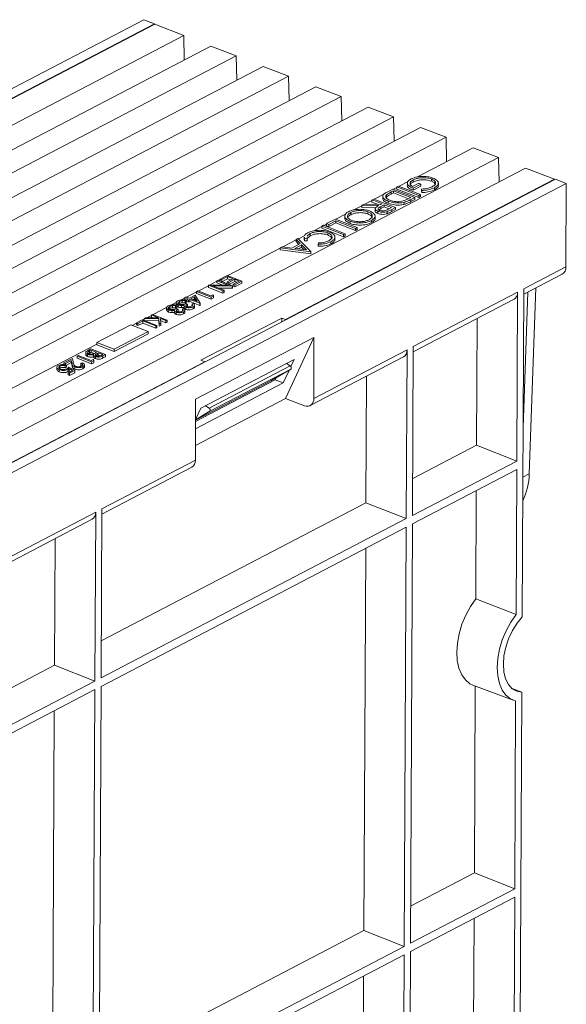
# Paper-space layout 'Изометрия' of a CAD drawing. Units: millimetres. Extents: x 36 to 173, y 69 to 228.
# Drawn here: x 135 to 173, y 159 to 228 of the extents above; entities that cross this region are included whole.
import ezdxf

# ---------------------------------------------------------------- set-up
doc = ezdxf.new("R2010")
doc.units = ezdxf.units.MM

psp = doc.layouts.new('Изометрия')

# ---------------------------------------------------------------- linework, layer by layer
at = {"color": 7, "linetype": 'Continuous', "lineweight": 15}
for p, q in [((35.585, 171.383), (143.871, 227.911)), ((36.345, 171.088), (144.631, 227.616)), ((144.635, 227.592), (125.926, 217.825)), ((143.871, 227.911), (144.631, 227.616)), ((144.631, 227.616), (144.631, 227.589)), ((146.655, 226.808), (144.635, 227.592)), ((146.655, 226.808), (38.636, 170.419)), ((146.694, 225.115), (146.655, 226.808)), ((53.633, 176.535), (148.537, 226.078)), ((150.304, 225.392), (148.537, 226.078)), ((150.304, 225.392), (42.284, 169.003)), ((150.342, 223.699), (150.304, 225.392)), ((44.166, 168.273), (152.186, 224.662)), ((153.953, 223.976), (152.186, 224.662)), ((153.953, 223.976), (45.933, 167.587)), ((153.991, 222.284), (153.953, 223.976)), ((47.815, 166.857), (155.835, 223.246)), ((157.602, 222.56), (155.835, 223.246)), ((157.602, 222.56), (49.582, 166.171)), ((157.64, 220.868), (157.602, 222.56)), ((51.464, 165.441), (159.483, 221.83)), ((161.25, 221.145), (159.483, 221.83)), ((161.25, 221.145), (53.231, 164.756)), ((161.289, 219.452), (161.25, 221.145)), ((55.113, 164.025), (163.132, 220.414)), ((164.899, 219.729), (163.132, 220.414)), ((164.899, 219.729), (56.88, 163.34)), ((164.938, 218.036), (164.899, 219.729)), ((162.864, 216.954), (166.781, 218.999)), ((168.548, 218.313), (166.781, 218.999)), ((168.548, 218.313), (60.528, 161.924)), ((168.586, 216.621), (168.548, 218.313)), ((62.41, 161.194), (170.43, 217.583)), ((172.45, 216.799), (170.43, 217.583)), ((172.504, 216.801), (64.218, 160.273)), ((153.741, 207.032), (172.45, 216.799)), ((161.639, 216.314), (162.258, 216.638)), ((162.616, 216.754), (162.615, 216.605)), ((163.882, 216.823), (163.881, 216.675)), ((172.45, 216.799), (172.451, 216.773)), ((173.264, 216.506), (172.504, 216.801)), ((173.264, 216.506), (64.978, 159.978)), ((160.796, 215.911), (161.199, 216.121)), ((161.238, 215.999), (161.089, 215.922)), ((161.199, 216.121), (162.719, 215.531)), ((161.238, 215.999), (161.237, 215.851)), ((162.447, 215.531), (161.238, 215.999)), ((161.239, 216.105), (161.482, 216.232)), ((161.482, 216.269), (161.481, 216.12)), ((163.002, 215.53), (161.481, 216.12)), ((161.482, 216.269), (161.599, 216.33)), ((163.002, 215.679), (161.482, 216.269)), ((161.599, 216.33), (163.119, 215.74)), ((162.21, 216.551), (162.209, 216.365)), ((162.567, 216.303), (163, 216.529)), ((163.155, 216.319), (162.605, 216.032)), ((162.606, 216.181), (162.605, 216.032)), ((163.156, 216.468), (162.606, 216.181)), ((163, 216.529), (163.156, 216.468)), ((163.156, 216.468), (163.155, 216.319)), ((163.199, 216.118), (163.198, 215.969)), ((163.209, 215.874), (163.198, 215.969)), ((163.209, 216.023), (163.199, 216.118)), ((163.209, 216.023), (163.209, 215.874)), ((164.092, 216.212), (164.091, 216.063)), ((164.364, 216.36), (164.364, 216.546)), ((173.236, 210.693), (173.264, 216.506)), ((159.244, 215.064), (159.749, 215.328)), ((159.75, 215.364), (159.749, 215.215)), ((159.75, 215.364), (159.866, 215.425)), ((160.451, 215.092), (159.75, 215.364)), ((159.866, 215.425), (161.386, 214.835)), ((159.906, 215.41), (160.579, 215.761)), ((160.494, 215.635), (160.493, 215.449)), ((160.756, 215.564), (160.734, 215.52)), ((160.756, 215.713), (160.756, 215.564)), ((160.874, 215.277), (160.873, 215.128)), ((161.089, 215.922), (161.088, 215.773)), ((161.237, 215.851), (161.088, 215.773)), ((162.281, 215.446), (161.237, 215.851)), ((162.355, 215.483), (162.447, 215.531)), ((162.457, 215.394), (162.456, 215.245)), ((162.719, 215.382), (162.456, 215.245)), ((162.719, 215.531), (162.457, 215.394)), ((162.719, 215.531), (162.719, 215.382)), ((163.119, 215.74), (163.002, 215.679)), ((163.002, 215.679), (163.002, 215.53)), ((163.118, 215.591), (163.002, 215.53)), ((163.119, 215.74), (163.118, 215.591)), ((158.489, 214.67), (159.033, 214.954)), ((159.033, 214.99), (159.032, 214.841)), ((160.023, 214.822), (159.032, 214.841)), ((159.033, 214.99), (159.177, 215.066)), ((160.212, 214.967), (159.033, 214.99)), ((159.177, 215.066), (160.356, 215.043)), ((160.186, 215.046), (159.749, 215.215)), ((159.974, 214.76), (159.974, 214.574)), ((160.164, 214.567), (160.163, 214.418)), ((160.366, 214.759), (160.223, 214.657)), ((160.356, 215.043), (160.451, 215.092)), ((160.367, 214.908), (160.366, 214.759)), ((160.606, 214.883), (160.366, 214.759)), ((160.607, 215.031), (160.367, 214.908)), ((160.607, 215.031), (160.606, 214.883)), ((160.95, 214.749), (160.606, 214.883)), ((161.114, 214.835), (160.607, 215.031)), ((160.87, 214.708), (161.114, 214.835)), ((161.386, 214.835), (161.126, 214.699)), ((161.126, 214.699), (161.126, 214.551)), ((161.386, 214.686), (161.126, 214.551)), ((161.386, 214.835), (161.386, 214.686)), ((161.99, 215.2), (161.989, 215.051)), ((156.584, 213.712), (157.201, 214.034)), ((157.24, 213.912), (156.74, 213.651)), ((157.201, 214.034), (158.721, 213.444)), ((157.24, 213.912), (157.239, 213.763)), ((158.604, 213.383), (157.24, 213.912)), ((157.241, 214.018), (157.905, 214.365)), ((157.856, 214.263), (157.855, 214.077)), ((158.228, 213.878), (158.227, 213.729)), ((158.27, 214.485), (158.269, 214.336)), ((159.471, 214.532), (159.47, 214.384)), ((159.718, 213.929), (159.717, 213.78)), ((159.966, 214.061), (159.967, 214.247)), ((160.811, 214.554), (160.811, 214.405)), ((155.701, 213.215), (156.251, 213.502)), ((156.251, 213.538), (156.25, 213.389)), ((157.771, 212.799), (156.25, 213.389)), ((156.251, 213.538), (156.368, 213.599)), ((157.771, 212.948), (156.251, 213.538)), ((156.368, 213.599), (157.888, 213.009)), ((156.408, 213.583), (156.584, 213.675)), ((156.74, 213.651), (156.584, 213.712)), ((156.584, 213.712), (156.584, 213.563)), ((156.739, 213.503), (156.584, 213.563)), ((157.239, 213.763), (156.739, 213.503)), ((156.74, 213.651), (156.739, 213.503)), ((158.604, 213.234), (157.239, 213.763)), ((158.721, 213.444), (158.604, 213.383)), ((158.604, 213.383), (158.604, 213.234)), ((158.72, 213.295), (158.604, 213.234)), ((158.721, 213.444), (158.72, 213.295)), ((153.551, 212.092), (154.474, 212.574)), ((154.475, 212.611), (154.474, 212.462)), ((154.475, 212.611), (154.602, 212.677)), ((154.764, 212.318), (154.475, 212.611)), ((154.602, 212.677), (155.506, 211.765)), ((154.626, 212.653), (155.073, 212.887)), ((155.022, 212.778), (155.021, 212.592)), ((155.048, 212.655), (155.059, 212.759)), ((155.241, 212.674), (155.048, 212.655)), ((155.048, 212.655), (155.048, 212.506)), ((155.048, 212.506), (155.059, 212.61)), ((155.24, 212.525), (155.048, 212.506)), ((155.241, 212.674), (155.24, 212.525)), ((155.244, 212.748), (155.241, 212.674)), ((155.451, 212.865), (155.247, 212.685)), ((155.452, 213.014), (155.248, 212.834)), ((155.452, 213.014), (155.451, 212.865)), ((156.677, 213.07), (156.676, 212.921)), ((157.168, 212.602), (157.169, 212.788)), ((157.888, 213.009), (157.771, 212.948)), ((157.771, 212.948), (157.771, 212.799)), ((157.887, 212.86), (157.771, 212.799)), ((157.888, 213.009), (157.887, 212.86)), ((149.722, 210.093), (153.369, 211.997)), ((153.369, 212.033), (153.368, 211.885)), ((155.488, 211.608), (153.368, 211.885)), ((153.369, 212.033), (153.496, 212.1)), ((155.489, 211.757), (153.369, 212.033)), ((153.496, 212.1), (154.175, 212.011)), ((154.175, 212.011), (154.764, 212.318)), ((154.857, 212.225), (154.393, 211.982)), ((154.393, 211.982), (155.202, 211.877)), ((154.667, 212.267), (154.474, 212.462)), ((154.856, 212.076), (154.62, 211.953)), ((154.857, 212.225), (154.856, 212.076)), ((155.032, 211.899), (154.856, 212.076)), ((155.202, 211.877), (154.857, 212.225)), ((156.01, 212.282), (156.009, 212.133)), ((156.01, 212.282), (156.02, 212.371)), ((156.895, 212.455), (156.894, 212.306)), ((155.489, 211.757), (155.488, 211.608)), ((155.505, 211.616), (155.488, 211.608)), ((155.506, 211.765), (155.489, 211.757)), ((155.506, 211.765), (155.505, 211.616)), ((170.311, 209.166), (173.236, 210.693)), ((148.96, 209.732), (149.038, 209.772)), ((149.038, 209.772), (150.051, 209.379)), ((149.078, 209.757), (149.193, 209.817)), ((149.193, 209.854), (149.192, 209.712)), ((149.193, 209.854), (149.682, 210.109)), ((149.297, 209.813), (149.193, 209.854)), ((149.297, 209.813), (149.296, 209.672)), ((149.708, 210.028), (149.297, 209.813)), ((149.707, 209.879), (149.305, 209.669)), ((149.682, 210.109), (150.695, 209.715)), ((149.687, 209.662), (150.098, 209.876)), ((149.708, 210.028), (149.707, 209.879)), ((149.934, 209.791), (149.707, 209.879)), ((150.098, 209.876), (149.708, 210.028)), ((150.202, 209.836), (149.791, 209.622)), ((150.202, 209.836), (150.201, 209.687)), ((150.514, 209.715), (150.202, 209.836)), ((170.309, 208.801), (172.988, 210.2)), ((147.667, 209.021), (148.371, 209.388)), ((148.371, 209.424), (148.389, 209.434)), ((149.385, 209.031), (148.371, 209.424)), ((148.371, 209.424), (148.371, 209.276)), ((149.384, 208.882), (148.371, 209.276)), ((148.389, 209.434), (149.756, 209.423)), ((148.457, 209.433), (148.96, 209.695)), ((150.035, 209.371), (148.665, 209.381)), ((148.665, 209.381), (149.463, 209.072)), ((148.96, 209.732), (148.959, 209.583)), ((149.363, 209.426), (148.959, 209.583)), ((149.756, 209.423), (148.96, 209.732)), ((150.034, 209.222), (149.056, 209.229)), ((149.687, 209.662), (149.686, 209.521)), ((149.791, 209.622), (149.687, 209.662)), ((149.791, 209.622), (149.79, 209.48)), ((150.201, 209.687), (149.799, 209.477)), ((150.035, 209.371), (150.034, 209.222)), ((150.05, 209.23), (150.034, 209.222)), ((150.051, 209.379), (150.035, 209.371)), ((150.051, 209.379), (150.05, 209.23)), ((150.103, 209.501), (150.102, 209.352)), ((150.206, 209.311), (150.102, 209.352)), ((150.103, 209.501), (150.514, 209.715)), ((150.207, 209.46), (150.103, 209.501)), ((150.35, 209.63), (150.201, 209.687)), ((150.695, 209.566), (150.206, 209.311)), ((150.207, 209.46), (150.206, 209.311)), ((150.695, 209.715), (150.207, 209.46)), ((150.695, 209.715), (150.695, 209.566)), ((170.2, 186.345), (170.311, 209.166)), ((170.683, 196.296), (171.135, 209.233)), ((146.48, 208.401), (146.738, 208.536)), ((146.739, 208.572), (146.738, 208.423)), ((146.872, 208.371), (146.738, 208.423)), ((146.739, 208.572), (146.816, 208.613)), ((146.973, 208.481), (146.739, 208.572)), ((146.816, 208.613), (147.05, 208.522)), ((146.856, 208.597), (147.549, 208.959)), ((146.873, 208.429), (146.872, 208.28)), ((146.873, 208.429), (146.973, 208.481)), ((146.977, 208.389), (146.873, 208.429)), ((147.076, 208.441), (146.977, 208.389)), ((147.05, 208.522), (147.461, 208.737)), ((147.778, 208.169), (147.076, 208.441)), ((147.076, 208.441), (147.076, 208.292)), ((147.412, 208.617), (147.154, 208.482)), ((147.154, 208.482), (147.594, 208.311)), ((147.412, 208.468), (147.317, 208.418)), ((147.594, 208.311), (147.412, 208.617)), ((147.412, 208.617), (147.412, 208.468)), ((147.478, 208.356), (147.412, 208.468)), ((147.461, 208.737), (147.794, 208.177)), ((147.549, 208.995), (147.627, 209.036)), ((147.549, 208.995), (147.549, 208.847)), ((148.563, 208.602), (147.549, 208.995)), ((148.562, 208.453), (147.549, 208.847)), ((147.627, 209.036), (148.537, 208.683)), ((148.537, 208.683), (148.67, 208.753)), ((148.563, 208.602), (148.562, 208.453)), ((148.722, 208.537), (148.562, 208.453)), ((148.723, 208.686), (148.563, 208.602)), ((148.67, 208.753), (148.723, 208.686)), ((148.723, 208.686), (148.722, 208.537)), ((149.385, 209.031), (149.384, 208.882)), ((149.462, 208.923), (149.384, 208.882)), ((149.463, 209.072), (149.385, 209.031)), ((149.463, 209.072), (149.462, 208.923)), ((162.622, 204.789), (169.628, 208.446)), ((162.624, 205.153), (169.878, 208.94)), ((169.878, 208.94), (169.821, 197.185)), ((170.264, 199.517), (170.594, 208.95)), ((144.524, 207.38), (145.46, 207.868)), ((145.46, 207.872), (145.459, 207.686)), ((145.607, 207.707), (145.606, 207.559)), ((145.681, 207.801), (145.641, 207.772)), ((145.682, 207.95), (145.681, 207.801)), ((145.813, 208.053), (146.126, 208.216)), ((145.882, 208.004), (145.881, 207.855)), ((146.09, 207.985), (146.089, 207.836)), ((146.167, 207.877), (146.089, 207.836)), ((146.167, 208.026), (146.09, 207.985)), ((146.126, 208.22), (146.125, 208.034)), ((146.157, 207.807), (146.261, 207.767)), ((146.167, 208.026), (146.167, 207.877)), ((146.261, 207.767), (146.26, 207.618)), ((146.273, 208.055), (146.273, 207.906)), ((146.348, 208.149), (146.308, 208.12)), ((146.349, 208.298), (146.348, 208.149)), ((146.505, 208.012), (146.504, 207.864)), ((146.548, 208.352), (146.547, 208.203)), ((146.563, 207.771), (146.562, 207.622)), ((146.563, 207.771), (146.641, 207.812)), ((146.682, 208.022), (146.681, 207.835)), ((146.739, 207.523), (146.74, 207.709)), ((146.756, 208.333), (146.755, 208.184)), ((146.833, 208.225), (146.755, 208.184)), ((146.834, 208.374), (146.756, 208.333)), ((146.793, 207.894), (146.792, 207.745)), ((146.823, 208.155), (146.927, 208.115)), ((146.834, 208.374), (146.833, 208.225)), ((146.976, 208.24), (146.872, 208.28)), ((146.927, 208.115), (146.927, 207.966)), ((146.977, 208.389), (146.976, 208.24)), ((147.076, 208.292), (146.976, 208.24)), ((147.777, 208.02), (147.076, 208.292)), ((147.23, 208.119), (147.229, 207.97)), ((147.23, 208.119), (147.307, 208.16)), ((147.309, 207.924), (147.309, 207.775)), ((147.405, 207.871), (147.406, 208.057)), ((147.778, 208.169), (147.777, 208.02)), ((147.793, 208.028), (147.777, 208.02)), ((147.794, 208.177), (147.778, 208.169)), ((147.794, 208.177), (147.793, 208.028)), ((143.362, 206.81), (143.773, 207.024)), ((143.773, 207.024), (144.787, 206.631)), ((143.813, 207.009), (143.901, 207.054)), ((143.901, 207.091), (143.9, 206.975)), ((143.901, 207.091), (144.005, 207.145)), ((144.919, 207.114), (143.901, 207.091)), ((144.005, 207.145), (144.895, 207.165)), ((144.077, 207.147), (144.406, 207.318)), ((144.406, 207.355), (144.484, 207.395)), ((144.895, 207.165), (144.406, 207.355)), ((144.406, 207.355), (144.406, 207.206)), ((144.532, 207.157), (144.406, 207.206)), ((144.484, 207.395), (145.498, 207.002)), ((144.919, 207.114), (144.918, 206.965)), ((144.948, 206.715), (144.919, 207.114)), ((145.42, 206.961), (145.034, 207.111)), ((145.034, 207.111), (145.059, 206.773)), ((145.839, 207.665), (145.838, 207.516)), ((146.015, 207.674), (146.015, 207.488)), ((146.127, 207.546), (146.126, 207.397)), ((146.643, 207.576), (146.642, 207.427)), ((153.473, 207.137), (147.842, 204.197)), ((153.473, 207.137), (153.741, 207.032)), ((153.475, 206.867), (153.473, 207.137)), ((153.741, 207.032), (153.742, 207.006)), ((167.056, 207.103), (167.013, 198.284)), ((142.966, 206.666), (140.6, 205.431)), ((144.175, 206.197), (142.966, 206.666)), ((143.076, 206.624), (143.362, 206.773)), ((143.466, 206.769), (143.362, 206.81)), ((143.362, 206.81), (143.362, 206.661)), ((143.466, 206.62), (143.362, 206.661)), ((143.799, 206.943), (143.466, 206.769)), ((143.799, 206.794), (143.466, 206.62)), ((143.466, 206.769), (143.466, 206.62)), ((144.709, 206.59), (143.799, 206.943)), ((143.799, 206.943), (143.799, 206.794)), ((144.708, 206.441), (143.799, 206.794)), ((144.918, 206.965), (143.981, 206.944)), ((144.709, 206.59), (144.708, 206.441)), ((144.786, 206.482), (144.708, 206.441)), ((144.787, 206.631), (144.709, 206.59)), ((144.787, 206.631), (144.786, 206.482)), ((144.947, 206.566), (144.918, 206.965)), ((144.948, 206.715), (144.947, 206.566)), ((145.058, 206.624), (144.947, 206.566)), ((145.059, 206.773), (144.948, 206.715)), ((145.419, 206.813), (145.045, 206.958)), ((145.059, 206.773), (145.058, 206.624)), ((145.42, 206.961), (145.419, 206.813)), ((145.497, 206.853), (145.419, 206.813)), ((145.498, 207.002), (145.42, 206.961)), ((145.498, 207.002), (145.497, 206.853)), ((141.809, 204.962), (144.175, 206.197)), ((141.809, 204.813), (144.174, 206.048)), ((144.175, 206.197), (144.174, 206.048)), ((155.714, 205.783), (147.484, 201.487)), ((155.714, 205.783), (153.726, 201.539)), ((155.714, 205.783), (155.693, 201.535)), ((58.761, 162.61), (140.6, 205.331)), ((139.956, 204.866), (140.19, 204.988)), ((140.19, 204.988), (141.204, 204.595)), ((140.6, 205.431), (141.809, 204.962)), ((140.6, 205.431), (140.6, 205.282)), ((140.6, 205.282), (141.809, 204.813)), ((162.567, 193.398), (162.624, 205.153)), ((138.325, 204.014), (138.913, 204.321)), ((138.913, 204.321), (138.997, 203.983)), ((139.235, 204.49), (139.313, 204.53)), ((140.249, 204.096), (139.235, 204.49)), ((139.235, 204.49), (139.235, 204.341)), ((140.248, 203.947), (139.235, 204.341)), ((139.313, 204.53), (140.223, 204.177)), ((139.838, 204.755), (139.837, 204.569)), ((139.967, 204.61), (139.967, 204.461)), ((140.105, 204.701), (140.04, 204.653)), ((140.106, 204.849), (140.105, 204.701)), ((140.216, 204.758), (140.105, 204.701)), ((140.217, 204.907), (140.106, 204.849)), ((140.217, 204.907), (140.216, 204.758)), ((140.423, 204.678), (140.216, 204.758)), ((140.593, 204.761), (140.217, 204.907)), ((140.389, 204.589), (140.388, 204.403)), ((140.509, 204.46), (140.508, 204.311)), ((140.542, 204.734), (140.593, 204.761)), ((140.644, 204.544), (140.574, 204.494)), ((140.645, 204.693), (140.644, 204.544)), ((140.697, 204.572), (140.644, 204.544)), ((140.697, 204.721), (140.645, 204.693)), ((141.022, 204.595), (140.697, 204.721)), ((140.697, 204.721), (140.697, 204.572)), ((140.845, 204.514), (140.697, 204.572)), ((140.917, 204.54), (141.022, 204.595)), ((141.035, 204.507), (141.034, 204.358)), ((141.203, 204.446), (141.034, 204.358)), ((141.204, 204.595), (141.035, 204.507)), ((141.204, 204.595), (141.203, 204.446)), ((141.809, 204.962), (141.809, 204.813)), ((155.446, 201.042), (161.941, 204.433)), ((155.693, 201.535), (162.191, 204.927)), ((162.134, 193.172), (162.191, 204.927)), ((88.77, 173.116), (148.111, 204.093)), ((137.827, 203.724), (137.826, 203.538)), ((138.044, 203.648), (138.011, 203.621)), ((138.045, 203.797), (138.044, 203.648)), ((138.325, 204.014), (138.324, 203.865)), ((138.429, 203.974), (138.325, 204.014)), ((138.418, 203.826), (138.417, 203.677)), ((138.495, 203.718), (138.417, 203.677)), ((138.496, 203.867), (138.418, 203.826)), ((138.429, 203.974), (138.428, 203.825)), ((138.832, 204.184), (138.429, 203.974)), ((138.496, 203.867), (138.495, 203.718)), ((138.831, 204.035), (138.496, 203.86)), ((138.654, 203.725), (139.072, 203.482)), ((138.687, 203.618), (138.686, 203.469)), ((138.907, 203.49), (138.687, 203.618)), ((138.832, 204.184), (138.831, 204.035)), ((138.885, 203.817), (138.831, 204.035)), ((138.886, 203.966), (138.832, 204.184)), ((138.886, 203.966), (138.885, 203.817)), ((139.074, 203.733), (139.073, 203.585)), ((139.504, 203.991), (139.503, 203.842)), ((139.557, 203.812), (139.503, 203.842)), ((139.504, 203.991), (139.582, 204.032)), ((139.637, 203.753), (139.636, 203.604)), ((139.742, 203.709), (139.742, 203.895)), ((140.223, 204.177), (140.356, 204.247)), ((140.249, 204.096), (140.248, 203.947)), ((140.408, 204.031), (140.248, 203.947)), ((140.409, 204.18), (140.249, 204.096)), ((140.356, 204.247), (140.409, 204.18)), ((140.409, 204.18), (140.408, 204.031)), ((147.842, 204.197), (148.111, 204.093)), ((147.848, 200.868), (154.346, 204.26)), ((148.111, 204.093), (148.111, 204.067)), ((154.052, 203.815), (148.421, 200.875)), ((154.052, 203.815), (153.791, 203.97)), ((154.346, 204.26), (154.109, 203.755)), ((138, 203.544), (138, 203.395)), ((138.605, 203.557), (138.604, 203.408)), ((138.612, 203.336), (138.907, 203.49)), ((138.716, 203.296), (138.612, 203.336)), ((138.612, 203.336), (138.612, 203.188)), ((138.715, 203.147), (138.612, 203.188)), ((138.772, 203.42), (138.686, 203.469)), ((139.071, 203.333), (138.715, 203.147)), ((138.716, 203.296), (138.715, 203.147)), ((139.072, 203.482), (138.716, 203.296)), ((139.072, 203.482), (139.071, 203.333)), ((154.098, 203.588), (148.467, 200.648)), ((152.717, 202.766), (154.098, 203.588)), ((153.019, 202.835), (153.091, 202.988)), ((154.005, 203.532), (153.577, 202.619)), ((159.368, 203.09), (159.326, 194.271)), ((153.577, 202.619), (147.474, 199.433)), ((147.477, 199.942), (153.019, 202.835)), ((152.717, 202.766), (147.477, 200.03)), ((153.019, 202.835), (153.577, 202.619)), ((147.469, 198.273), (153.726, 201.539)), ((155.062, 201.035), (153.726, 201.539)), ((147.484, 201.487), (147.464, 197.239)), ((147.848, 200.868), (147.477, 200.076)), ((148.421, 200.875), (148.16, 201.031)), ((147.477, 200.059), (148.467, 200.648)), ((162.579, 195.969), (167.013, 198.284)), ((167.013, 198.284), (169.821, 197.185)), ((140.965, 193.483), (147.216, 196.746)), ((140.967, 193.848), (147.464, 197.239)), ((169.821, 197.185), (162.567, 193.398)), ((162.564, 192.802), (169.818, 196.589)), ((169.818, 196.589), (169.769, 186.496)), ((166.998, 195.117), (166.961, 187.583)), ((140.922, 184.664), (159.326, 194.271)), ((159.326, 194.271), (162.134, 193.172)), ((119.31, 182.542), (140.533, 193.621)), ((140.533, 193.621), (140.477, 181.866)), ((140.91, 182.092), (140.967, 193.848)), ((119.308, 182.177), (140.284, 193.127)), ((162.134, 193.172), (140.91, 182.092)), ((162.564, 192.802), (162.423, 163.622)), ((140.907, 181.497), (162.131, 192.576)), ((162.131, 192.576), (161.99, 163.395)), ((137.711, 191.785), (137.669, 182.965)), ((159.182, 164.495), (159.31, 191.104)), ((169.769, 186.496), (166.961, 187.583)), ((119.265, 173.358), (137.669, 182.965)), ((137.669, 182.965), (140.477, 181.866)), ((140.477, 181.866), (119.253, 170.787)), ((97.593, 158.886), (140.474, 181.271)), ((140.474, 181.271), (140.116, 107.278)), ((140.907, 181.497), (140.766, 152.316)), ((166.774, 181.582), (169.573, 180.53)), ((166.932, 181.522), (166.869, 168.508)), ((169.489, 181.358), (170.175, 181.082)), ((169.9, 124.142), (170.175, 181.082)), ((169.74, 180.48), (169.677, 167.408)), ((137.308, 108.377), (137.653, 179.798)), ((166.869, 168.508), (162.435, 166.193)), ((166.869, 168.508), (169.677, 167.408)), ((162.423, 163.622), (169.677, 167.408)), ((162.42, 163.026), (169.674, 166.813)), ((169.674, 166.813), (169.468, 124.163)), ((166.854, 165.341), (166.66, 125.245)), ((140.778, 154.888), (159.182, 164.495)), ((159.182, 164.495), (161.99, 163.395)), ((161.99, 163.395), (140.766, 152.316)), ((140.763, 151.72), (161.987, 162.8)), ((161.987, 162.8), (161.773, 118.583)), ((162.42, 163.026), (162.206, 118.809)), ((158.965, 119.682), (159.167, 161.328))]:
    psp.add_line(p, q, dxfattribs=at)
at = {"color": 1, "linetype": 'Continuous', "lineweight": 15}
psp.add_line((170.683, 196.296), (170.247, 196.069), dxfattribs=at)
at = {"color": 7, "linetype": 'Continuous', "lineweight": 15, "flags": 128}
for points in [[(154.098, 203.588), (154.117, 203.605), (154.13, 203.631), (154.135, 203.662), (154.131, 203.697), (154.12, 203.732), (154.102, 203.766), (154.079, 203.794), (154.052, 203.815)], [(148.467, 200.648), (148.487, 200.666), (148.499, 200.692), (148.504, 200.723), (148.501, 200.758), (148.49, 200.793), (148.471, 200.826), (148.448, 200.854), (148.421, 200.875)], [(166.961, 187.583), (166.59, 187.047), (166.267, 186.453), (166.005, 185.819), (165.81, 185.165), (165.69, 184.512), (165.647, 183.88), (165.684, 183.29), (165.799, 182.759), (165.988, 182.306), (166.246, 181.943), (166.564, 181.683), (166.774, 181.582)], [(169.769, 186.496), (169.398, 185.963), (169.076, 185.372), (168.813, 184.741), (168.619, 184.09), (168.498, 183.439), (168.455, 182.809), (168.492, 182.221), (168.607, 181.693), (168.796, 181.242), (169.054, 180.883), (169.372, 180.626), (169.74, 180.48)], [(170.175, 181.082), (169.813, 181.151), (169.496, 181.336), (169.236, 181.631), (169.044, 182.023), (168.926, 182.497), (168.888, 183.035), (168.931, 183.615), (169.054, 184.215), (169.251, 184.811), (169.515, 185.379), (169.836, 185.897), (170.2, 186.345)]]:
    psp.add_lwpolyline(points, dxfattribs=at)
at = {"color": 7, "linetype": 'Continuous', "lineweight": 15}
for centre, radius, start, end in [((172.713, 210.647), 0.524, 301.57412, 5.04193), ((155.235, 201.465), 0.464, 248.08013, 8.73935), ((146.941, 197.193), 0.524, 301.57412, 5.04193), ((166.168, 196.375), 4.515, 334.36937, 359.00925)]:
    psp.add_arc(centre, radius, start, end, dxfattribs=at)
for centre in [(169.24, 209.183), (161.552, 205.17), (139.895, 193.865)]:
    psp.add_ellipse(centre, major_axis=(-0.391, 0.736), ratio=0.685356, start_param=3.136523, end_param=4.047148, dxfattribs=at)
for points, knots in [([(162.606, 216.181), (162.499, 216.23), (162.286, 216.327), (162.179, 216.518), (162.258, 216.692), (162.399, 216.777), (162.47, 216.82)], [0, 0, 0, 0, 0.280351, 0.559367, 0.779371, 1, 1, 1, 1]), ([(162.616, 216.754), (162.555, 216.717), (162.433, 216.642), (162.382, 216.512), (162.423, 216.392), (162.519, 216.333), (162.567, 216.303)], [0, 0, 0, 0, 0.280258, 0.55994, 0.779939, 1, 1, 1, 1]), ([(162.47, 216.82), (162.604, 216.878), (162.844, 216.982), (163.175, 216.996), (163.321, 217.002)], [0, 0, 0, 0, 0.559617, 1, 1, 1, 1]), ([(163.881, 216.675), (163.767, 216.707), (163.539, 216.771), (163.154, 216.763), (162.837, 216.704), (162.689, 216.638), (162.615, 216.605)], [0, 0, 0, 0, 0.279051, 0.558582, 0.779235, 1, 1, 1, 1]), ([(163.882, 216.823), (163.768, 216.855), (163.54, 216.92), (163.155, 216.912), (162.838, 216.853), (162.69, 216.787), (162.616, 216.754)], [0, 0, 0, 0, 0.279051, 0.558582, 0.779235, 1, 1, 1, 1]), ([(163.321, 217.002), (163.459, 216.995), (163.706, 216.983), (163.905, 216.916), (163.992, 216.887)], [0, 0, 0, 0, 0.559317, 1, 1, 1, 1]), ([(164.146, 216.395), (164.151, 216.411), (164.17, 216.471), (164.081, 216.575), (163.947, 216.641), (163.881, 216.675)], [0, 0, 0, 0, 0.150563, 0.575397, 1, 1, 1, 1]), ([(163.94, 216.274), (164.01, 216.322), (164.151, 216.417), (164.181, 216.58), (164.087, 216.724), (163.95, 216.79), (163.882, 216.823)], [0, 0, 0, 0, 0.279854, 0.559567, 0.779843, 1, 1, 1, 1]), ([(163.992, 216.887), (164.098, 216.834), (164.311, 216.728), (164.391, 216.527), (164.31, 216.346), (164.164, 216.257), (164.092, 216.212)], [0, 0, 0, 0, 0.279585, 0.559075, 0.779415, 1, 1, 1, 1]), ([(162.605, 216.032), (162.503, 216.081), (162.298, 216.177), (162.179, 216.318), (162.209, 216.383), (162.209, 216.383)], [0, 0, 0, 0, 0.501012, 0.999637, 1, 1, 1, 1]), ([(162.615, 216.605), (162.552, 216.568), (162.429, 216.495), (162.408, 216.403), (162.398, 216.358)], [0, 0, 0, 0, 0.5090983, 1, 1, 1, 1]), ([(163.199, 216.118), (163.356, 216.13), (163.638, 216.151), (163.847, 216.237), (163.94, 216.274)], [0, 0, 0, 0, 0.55981, 1, 1, 1, 1]), ([(164.092, 216.212), (163.95, 216.154), (163.696, 216.051), (163.359, 216.032), (163.209, 216.023)], [0, 0, 0, 0, 0.558579, 1, 1, 1, 1]), ([(164.091, 216.063), (163.949, 216.005), (163.696, 215.902), (163.358, 215.883), (163.209, 215.874)], [0, 0, 0, 0, 0.558579, 1, 1, 1, 1]), ([(164.357, 216.378), (164.359, 216.373), (164.387, 216.314), (164.298, 216.197), (164.16, 216.108), (164.091, 216.063)], [0, 0, 0, 0, 0.041107, 0.520287, 1, 1, 1, 1]), ([(160.874, 215.277), (160.769, 215.326), (160.56, 215.424), (160.456, 215.618), (160.574, 215.787), (160.722, 215.869), (160.796, 215.911)], [0, 0, 0, 0, 0.2801042, 0.5592173, 0.7788475, 1, 1, 1, 1]), ([(160.873, 215.128), (160.764, 215.177), (160.554, 215.272), (160.518, 215.405), (160.501, 215.468)], [0, 0, 0, 0, 0.518516, 1, 1, 1, 1]), ([(160.756, 215.713), (160.731, 215.675), (160.681, 215.6), (160.741, 215.458), (160.896, 215.383), (160.991, 215.338)], [0, 0, 0, 0, 0.280518, 0.561008, 1, 1, 1, 1]), ([(161.089, 215.922), (161.019, 215.885), (160.894, 215.82), (160.798, 215.745), (160.756, 215.713)], [0, 0, 0, 0, 0.560426, 1, 1, 1, 1]), ([(161.088, 215.773), (161.018, 215.736), (160.893, 215.671), (160.797, 215.597), (160.756, 215.564)], [0, 0, 0, 0, 0.560426, 1, 1, 1, 1]), ([(161.99, 215.2), (161.886, 215.18), (161.679, 215.14), (161.262, 215.156), (161.021, 215.231), (160.874, 215.277)], [0, 0, 0, 0, 0.280275, 0.560709, 1, 1, 1, 1]), ([(160.991, 215.338), (161.066, 215.312), (161.216, 215.261), (161.476, 215.234), (161.719, 215.244), (161.849, 215.275), (161.913, 215.291)], [0, 0, 0, 0, 0.2801784, 0.5597646, 0.7797967, 1, 1, 1, 1]), ([(161.913, 215.291), (162.003, 215.324), (162.162, 215.382), (162.296, 215.452), (162.355, 215.483)], [0, 0, 0, 0, 0.559542, 1, 1, 1, 1]), ([(162.457, 215.394), (162.379, 215.353), (162.239, 215.281), (162.066, 215.225), (161.99, 215.2)], [0, 0, 0, 0, 0.560445, 1, 1, 1, 1]), ([(158.109, 214.543), (158.223, 214.591), (158.45, 214.686), (158.889, 214.719), (159.288, 214.69), (159.487, 214.626), (159.587, 214.594)], [0, 0, 0, 0, 0.279663, 0.559354, 0.779636, 1, 1, 1, 1]), ([(159.471, 214.532), (159.365, 214.564), (159.153, 214.629), (158.79, 214.627), (158.481, 214.579), (158.34, 214.517), (158.27, 214.485)], [0, 0, 0, 0, 0.279406, 0.559071, 0.779459, 1, 1, 1, 1]), ([(159.587, 214.594), (159.692, 214.542), (159.903, 214.438), (159.992, 214.242), (159.927, 214.063), (159.787, 213.973), (159.718, 213.929)], [0, 0, 0, 0, 0.279731, 0.559327, 0.77968, 1, 1, 1, 1]), ([(160.164, 214.567), (160.119, 214.587), (160.03, 214.628), (159.966, 214.711), (159.985, 214.837), (160.119, 214.914), (160.212, 214.967)], [0, 0, 0, 0, 0.18712, 0.373979, 0.560911, 1, 1, 1, 1]), ([(160.163, 214.418), (160.119, 214.438), (160.032, 214.479), (159.971, 214.545), (159.98, 214.582), (159.982, 214.592)], [0, 0, 0, 0, 0.4264819, 0.8523676, 1, 1, 1, 1]), ([(160.811, 214.554), (160.755, 214.539), (160.642, 214.508), (160.453, 214.503), (160.288, 214.524), (160.205, 214.553), (160.164, 214.567)], [0, 0, 0, 0, 0.279813, 0.559507, 0.779611, 1, 1, 1, 1]), ([(160.367, 214.908), (160.288, 214.866), (160.188, 214.814), (160.163, 214.734), (160.179, 214.694), (160.217, 214.656), (160.259, 214.637), (160.281, 214.628)], [0, 0, 0, 0, 0.498662, 0.624046, 0.749398, 0.874678, 1, 1, 1, 1]), ([(160.281, 214.628), (160.304, 214.62), (160.352, 214.604), (160.438, 214.594), (160.526, 214.593), (160.697, 214.614), (160.793, 214.666), (160.87, 214.708)], [0, 0, 0, 0, 0.125317, 0.250667, 0.376005, 0.50135, 1, 1, 1, 1]), ([(161.126, 214.699), (161.071, 214.671), (160.973, 214.619), (160.861, 214.574), (160.811, 214.554)], [0, 0, 0, 0, 0.5602397, 1, 1, 1, 1]), ([(161.989, 215.051), (161.885, 215.031), (161.678, 214.991), (161.261, 215.007), (161.02, 215.082), (160.873, 215.128)], [0, 0, 0, 0, 0.280275, 0.560709, 1, 1, 1, 1]), ([(162.456, 215.245), (162.378, 215.204), (162.238, 215.132), (162.065, 215.076), (161.989, 215.051)], [0, 0, 0, 0, 0.560445, 1, 1, 1, 1]), ([(158.228, 213.878), (158.121, 213.929), (157.908, 214.033), (157.832, 214.231), (157.895, 214.41), (158.038, 214.499), (158.109, 214.543)], [0, 0, 0, 0, 0.279625, 0.559352, 0.779583, 1, 1, 1, 1]), ([(158.227, 213.729), (158.118, 213.781), (157.901, 213.884), (157.87, 214.025), (157.855, 214.095)], [0, 0, 0, 0, 0.501001, 1, 1, 1, 1]), ([(158.27, 214.485), (158.198, 214.438), (158.056, 214.343), (158.031, 214.179), (158.135, 214.036), (158.275, 213.971), (158.345, 213.938)], [0, 0, 0, 0, 0.279813, 0.559357, 0.779636, 1, 1, 1, 1]), ([(158.269, 214.336), (158.193, 214.289), (158.065, 214.21), (158.065, 214.112), (158.066, 214.073)], [0, 0, 0, 0, 0.594148, 1, 1, 1, 1]), ([(159.718, 213.929), (159.604, 213.88), (159.375, 213.784), (158.932, 213.748), (158.529, 213.779), (158.328, 213.845), (158.228, 213.878)], [0, 0, 0, 0, 0.279742, 0.559337, 0.779571, 1, 1, 1, 1]), ([(159.47, 214.384), (159.364, 214.416), (159.153, 214.48), (158.789, 214.478), (158.48, 214.43), (158.339, 214.368), (158.269, 214.336)], [0, 0, 0, 0, 0.279406, 0.559071, 0.779459, 1, 1, 1, 1]), ([(158.345, 213.938), (158.451, 213.906), (158.664, 213.842), (159.032, 213.843), (159.341, 213.893), (159.484, 213.955), (159.556, 213.986)], [0, 0, 0, 0, 0.279466, 0.558858, 0.779479, 1, 1, 1, 1]), ([(159.749, 214.096), (159.755, 214.115), (159.772, 214.179), (159.675, 214.286), (159.538, 214.351), (159.47, 214.384)], [0, 0, 0, 0, 0.180524, 0.590182, 1, 1, 1, 1]), ([(159.556, 213.986), (159.626, 214.034), (159.765, 214.129), (159.783, 214.293), (159.68, 214.435), (159.541, 214.5), (159.471, 214.532)], [0, 0, 0, 0, 0.279635, 0.55934, 0.779627, 1, 1, 1, 1]), ([(159.966, 214.079), (159.966, 214.079), (159.992, 214.026), (159.915, 213.913), (159.783, 213.824), (159.717, 213.78)], [0, 0, 0, 0, 0.002, 0.501039, 1, 1, 1, 1]), ([(160.811, 214.405), (160.754, 214.39), (160.641, 214.36), (160.453, 214.355), (160.287, 214.376), (160.204, 214.404), (160.163, 214.418)], [0, 0, 0, 0, 0.279813, 0.559507, 0.779611, 1, 1, 1, 1]), ([(161.126, 214.551), (161.071, 214.522), (160.973, 214.47), (160.86, 214.425), (160.811, 214.405)], [0, 0, 0, 0, 0.5602397, 1, 1, 1, 1]), ([(155.295, 213.074), (155.421, 213.13), (155.647, 213.229), (155.959, 213.244), (156.097, 213.251)], [0, 0, 0, 0, 0.5598036, 1, 1, 1, 1]), ([(156.097, 213.251), (156.242, 213.243), (156.503, 213.23), (156.712, 213.158), (156.804, 213.127)], [0, 0, 0, 0, 0.55902, 1, 1, 1, 1]), ([(159.717, 213.78), (159.603, 213.732), (159.374, 213.635), (158.931, 213.6), (158.528, 213.63), (158.327, 213.696), (158.227, 213.729)], [0, 0, 0, 0, 0.279742, 0.559337, 0.779571, 1, 1, 1, 1]), ([(155.073, 212.887), (155.074, 212.893), (155.079, 212.965), (155.191, 213.022), (155.295, 213.074)], [0, 0, 0, 0, 0.081588, 1, 1, 1, 1]), ([(156.676, 212.921), (156.568, 212.954), (156.351, 213.02), (155.976, 213.017), (155.665, 212.962), (155.522, 212.898), (155.451, 212.865)], [0, 0, 0, 0, 0.279431, 0.558928, 0.779287, 1, 1, 1, 1]), ([(156.677, 213.07), (156.568, 213.103), (156.352, 213.169), (155.977, 213.166), (155.665, 213.111), (155.523, 213.046), (155.452, 213.014)], [0, 0, 0, 0, 0.279431, 0.558928, 0.779287, 1, 1, 1, 1]), ([(156.02, 212.371), (156.178, 212.378), (156.459, 212.392), (156.658, 212.48), (156.746, 212.519)], [0, 0, 0, 0, 0.558387, 1, 1, 1, 1]), ([(156.954, 212.639), (156.959, 212.656), (156.978, 212.717), (156.882, 212.823), (156.745, 212.888), (156.676, 212.921)], [0, 0, 0, 0, 0.157596, 0.578619, 1, 1, 1, 1]), ([(156.746, 212.519), (156.818, 212.567), (156.962, 212.662), (156.99, 212.827), (156.888, 212.971), (156.747, 213.037), (156.677, 213.07)], [0, 0, 0, 0, 0.279865, 0.559533, 0.779673, 1, 1, 1, 1]), ([(156.804, 213.127), (156.911, 213.074), (157.125, 212.969), (157.194, 212.768), (157.114, 212.588), (156.968, 212.499), (156.895, 212.455)], [0, 0, 0, 0, 0.279512, 0.55908, 0.779374, 1, 1, 1, 1]), ([(157.161, 212.62), (157.164, 212.615), (157.19, 212.556), (157.103, 212.439), (156.964, 212.35), (156.894, 212.306)], [0, 0, 0, 0, 0.044564, 0.521923, 1, 1, 1, 1]), ([(156.894, 212.306), (156.753, 212.247), (156.501, 212.142), (156.16, 212.136), (156.009, 212.133)], [0, 0, 0, 0, 0.5595139, 1, 1, 1, 1]), ([(156.895, 212.455), (156.754, 212.396), (156.502, 212.291), (156.16, 212.285), (156.01, 212.282)], [0, 0, 0, 0, 0.5595139, 1, 1, 1, 1]), ([(146.246, 208.339), (146.29, 208.358), (146.377, 208.396), (146.549, 208.415), (146.706, 208.404), (146.791, 208.384), (146.834, 208.374)], [0, 0, 0, 0, 0.279886, 0.558979, 0.779263, 1, 1, 1, 1]), ([(145.607, 207.707), (145.564, 207.73), (145.476, 207.775), (145.448, 207.86), (145.488, 207.935), (145.549, 207.972), (145.58, 207.991)], [0, 0, 0, 0, 0.279304, 0.558838, 0.779277, 1, 1, 1, 1]), ([(145.58, 207.991), (145.623, 208.01), (145.711, 208.048), (145.883, 208.067), (146.039, 208.056), (146.125, 208.036), (146.167, 208.026)], [0, 0, 0, 0, 0.279886, 0.558979, 0.779263, 1, 1, 1, 1]), ([(145.682, 207.95), (145.655, 207.933), (145.599, 207.9), (145.579, 207.842), (145.602, 207.788), (145.651, 207.764), (145.676, 207.751)], [0, 0, 0, 0, 0.280599, 0.560151, 0.780303, 1, 1, 1, 1]), ([(145.839, 207.665), (145.791, 207.668), (145.706, 207.674), (145.637, 207.697), (145.607, 207.707)], [0, 0, 0, 0, 0.559419, 1, 1, 1, 1]), ([(145.676, 207.751), (145.695, 207.745), (145.733, 207.733), (145.824, 207.722), (145.992, 207.73), (146.091, 207.777), (146.157, 207.807)], [0, 0, 0, 0, 0.125587, 0.2511907, 0.500605, 1, 1, 1, 1]), ([(145.881, 207.855), (145.838, 207.849), (145.761, 207.839), (145.706, 207.812), (145.681, 207.801)], [0, 0, 0, 0, 0.558748, 1, 1, 1, 1]), ([(145.882, 208.004), (145.839, 207.998), (145.761, 207.988), (145.706, 207.961), (145.682, 207.95)], [0, 0, 0, 0, 0.558748, 1, 1, 1, 1]), ([(146.089, 207.836), (146.052, 207.844), (145.985, 207.857), (145.913, 207.856), (145.881, 207.855)], [0, 0, 0, 0, 0.560694, 1, 1, 1, 1]), ([(146.09, 207.985), (146.052, 207.992), (145.986, 208.005), (145.913, 208.004), (145.882, 208.004)], [0, 0, 0, 0, 0.560694, 1, 1, 1, 1]), ([(146.273, 208.055), (146.23, 208.078), (146.143, 208.123), (146.115, 208.208), (146.154, 208.283), (146.215, 208.32), (146.246, 208.339)], [0, 0, 0, 0, 0.279304, 0.5588383, 0.779277, 1, 1, 1, 1]), ([(146.261, 207.767), (146.217, 207.739), (146.152, 207.698), (146.14, 207.638), (146.165, 207.605), (146.192, 207.593), (146.205, 207.587)], [0, 0, 0, 0, 0.4994185, 0.749016, 0.8745437, 1, 1, 1, 1]), ([(146.273, 207.906), (146.224, 207.928), (146.163, 207.956), (146.153, 207.992), (146.151, 208)], [0, 0, 0, 0, 0.800225, 1, 1, 1, 1]), ([(146.349, 208.298), (146.321, 208.281), (146.266, 208.248), (146.246, 208.19), (146.269, 208.136), (146.318, 208.112), (146.342, 208.099)], [0, 0, 0, 0, 0.280599, 0.560151, 0.780303, 1, 1, 1, 1]), ([(146.505, 208.012), (146.458, 208.016), (146.372, 208.022), (146.304, 208.045), (146.273, 208.055)], [0, 0, 0, 0, 0.559419, 1, 1, 1, 1]), ([(146.504, 207.864), (146.457, 207.867), (146.372, 207.873), (146.303, 207.896), (146.273, 207.906)], [0, 0, 0, 0, 0.559419, 1, 1, 1, 1]), ([(146.342, 208.099), (146.361, 208.093), (146.399, 208.081), (146.49, 208.07), (146.658, 208.078), (146.757, 208.124), (146.823, 208.155)], [0, 0, 0, 0, 0.125587, 0.2511907, 0.500605, 1, 1, 1, 1]), ([(146.547, 208.203), (146.504, 208.197), (146.427, 208.187), (146.372, 208.16), (146.348, 208.149)], [0, 0, 0, 0, 0.558748, 1, 1, 1, 1]), ([(146.548, 208.352), (146.505, 208.346), (146.428, 208.335), (146.373, 208.309), (146.349, 208.298)], [0, 0, 0, 0, 0.558748, 1, 1, 1, 1]), ([(146.685, 207.879), (146.652, 207.873), (146.594, 207.863), (146.532, 207.863), (146.504, 207.864)], [0, 0, 0, 0, 0.559795, 1, 1, 1, 1]), ([(146.686, 208.028), (146.653, 208.022), (146.595, 208.012), (146.533, 208.012), (146.505, 208.012)], [0, 0, 0, 0, 0.559795, 1, 1, 1, 1]), ([(146.538, 207.616), (146.558, 207.629), (146.599, 207.654), (146.62, 207.711), (146.585, 207.748), (146.563, 207.771)], [0, 0, 0, 0, 0.280636, 0.560364, 1, 1, 1, 1]), ([(146.755, 208.184), (146.718, 208.191), (146.651, 208.204), (146.579, 208.203), (146.547, 208.203)], [0, 0, 0, 0, 0.560694, 1, 1, 1, 1]), ([(146.756, 208.333), (146.719, 208.34), (146.652, 208.353), (146.58, 208.352), (146.548, 208.352)], [0, 0, 0, 0, 0.560694, 1, 1, 1, 1]), ([(146.641, 207.812), (146.67, 207.791), (146.728, 207.751), (146.748, 207.683), (146.717, 207.622), (146.668, 207.591), (146.643, 207.576)], [0, 0, 0, 0, 0.2802877, 0.5596797, 0.7797465, 1, 1, 1, 1]), ([(146.792, 207.745), (146.77, 207.755), (146.727, 207.775), (146.686, 207.813), (146.687, 207.841), (146.688, 207.854)], [0, 0, 0, 0, 0.337325, 0.674381, 1, 1, 1, 1]), ([(146.793, 207.894), (146.771, 207.904), (146.727, 207.924), (146.686, 207.962), (146.688, 207.99), (146.689, 208.003)], [0, 0, 0, 0, 0.337325, 0.674381, 1, 1, 1, 1]), ([(147.309, 207.775), (147.269, 207.759), (147.19, 207.725), (147.041, 207.707), (146.899, 207.713), (146.828, 207.735), (146.792, 207.745)], [0, 0, 0, 0, 0.280085, 0.559868, 0.780099, 1, 1, 1, 1]), ([(147.309, 207.924), (147.27, 207.907), (147.191, 207.874), (147.042, 207.856), (146.9, 207.862), (146.829, 207.884), (146.793, 207.894)], [0, 0, 0, 0, 0.280085, 0.559868, 0.780099, 1, 1, 1, 1]), ([(146.927, 208.115), (146.884, 208.087), (146.818, 208.046), (146.806, 207.985), (146.832, 207.953), (146.858, 207.941), (146.871, 207.935)], [0, 0, 0, 0, 0.499418, 0.749016, 0.874544, 1, 1, 1, 1]), ([(146.871, 207.935), (146.902, 207.927), (146.964, 207.911), (147.096, 207.92), (147.163, 207.947), (147.204, 207.964)], [0, 0, 0, 0, 0.278859, 0.560074, 1, 1, 1, 1]), ([(147.204, 207.964), (147.225, 207.976), (147.266, 208.002), (147.286, 208.059), (147.251, 208.096), (147.23, 208.119)], [0, 0, 0, 0, 0.280636, 0.560364, 1, 1, 1, 1]), ([(147.307, 208.16), (147.336, 208.139), (147.394, 208.099), (147.414, 208.031), (147.384, 207.97), (147.334, 207.939), (147.309, 207.924)], [0, 0, 0, 0, 0.2802877, 0.5596797, 0.7797465, 1, 1, 1, 1]), ([(147.401, 207.889), (147.402, 207.885), (147.41, 207.862), (147.38, 207.821), (147.332, 207.79), (147.309, 207.775)], [0, 0, 0, 0, 0.097746, 0.548682, 1, 1, 1, 1]), ([(145.606, 207.559), (145.561, 207.581), (145.477, 207.623), (145.468, 207.679), (145.464, 207.705)], [0, 0, 0, 0, 0.536039, 1, 1, 1, 1]), ([(145.838, 207.516), (145.79, 207.519), (145.705, 207.525), (145.637, 207.548), (145.606, 207.559)], [0, 0, 0, 0, 0.559419, 1, 1, 1, 1]), ([(146.019, 207.531), (145.986, 207.525), (145.928, 207.515), (145.866, 207.516), (145.838, 207.516)], [0, 0, 0, 0, 0.559795, 1, 1, 1, 1]), ([(146.019, 207.68), (145.987, 207.674), (145.929, 207.664), (145.866, 207.664), (145.839, 207.665)], [0, 0, 0, 0, 0.559795, 1, 1, 1, 1]), ([(146.126, 207.397), (146.104, 207.407), (146.06, 207.427), (146.019, 207.465), (146.021, 207.493), (146.021, 207.506)], [0, 0, 0, 0, 0.3373253, 0.6743811, 1, 1, 1, 1]), ([(146.127, 207.546), (146.105, 207.556), (146.061, 207.576), (146.02, 207.614), (146.021, 207.642), (146.022, 207.655)], [0, 0, 0, 0, 0.3373253, 0.6743811, 1, 1, 1, 1]), ([(146.642, 207.427), (146.603, 207.411), (146.524, 207.378), (146.375, 207.359), (146.233, 207.366), (146.162, 207.387), (146.126, 207.397)], [0, 0, 0, 0, 0.280085, 0.559868, 0.780099, 1, 1, 1, 1]), ([(146.643, 207.576), (146.603, 207.56), (146.525, 207.526), (146.375, 207.508), (146.234, 207.514), (146.162, 207.536), (146.127, 207.546)], [0, 0, 0, 0, 0.280085, 0.559868, 0.780099, 1, 1, 1, 1]), ([(146.205, 207.587), (146.236, 207.579), (146.298, 207.563), (146.43, 207.572), (146.497, 207.599), (146.538, 207.616)], [0, 0, 0, 0, 0.278859, 0.560074, 1, 1, 1, 1]), ([(146.734, 207.541), (146.736, 207.537), (146.744, 207.515), (146.714, 207.473), (146.666, 207.442), (146.642, 207.427)], [0, 0, 0, 0, 0.097746, 0.548682, 1, 1, 1, 1]), ([(139.967, 204.61), (139.927, 204.63), (139.846, 204.671), (139.828, 204.749), (139.871, 204.816), (139.928, 204.849), (139.956, 204.866)], [0, 0, 0, 0, 0.279141, 0.558654, 0.779059, 1, 1, 1, 1]), ([(139.967, 204.461), (139.924, 204.481), (139.849, 204.518), (139.845, 204.567), (139.844, 204.588)], [0, 0, 0, 0, 0.557259, 1, 1, 1, 1]), ([(140.106, 204.849), (140.049, 204.82), (139.965, 204.775), (139.968, 204.706), (140, 204.671), (140.03, 204.657), (140.045, 204.65)], [0, 0, 0, 0, 0.49936, 0.748736, 0.874399, 1, 1, 1, 1]), ([(140.393, 204.596), (140.355, 204.588), (140.278, 204.57), (140.156, 204.568), (140.049, 204.582), (139.994, 204.601), (139.967, 204.61)], [0, 0, 0, 0, 0.280382, 0.559606, 0.779765, 1, 1, 1, 1]), ([(140.392, 204.447), (140.354, 204.439), (140.278, 204.421), (140.155, 204.419), (140.048, 204.434), (139.994, 204.452), (139.967, 204.461)], [0, 0, 0, 0, 0.280382, 0.559606, 0.779765, 1, 1, 1, 1]), ([(140.045, 204.65), (140.072, 204.642), (140.127, 204.626), (140.25, 204.624), (140.323, 204.643), (140.368, 204.654)], [0, 0, 0, 0, 0.279944, 0.560429, 1, 1, 1, 1]), ([(140.368, 204.654), (140.402, 204.668), (140.464, 204.693), (140.518, 204.722), (140.542, 204.734)], [0, 0, 0, 0, 0.559734, 1, 1, 1, 1]), ([(140.508, 204.311), (140.486, 204.322), (140.441, 204.342), (140.395, 204.38), (140.396, 204.408), (140.396, 204.422)], [0, 0, 0, 0, 0.33764, 0.675031, 1, 1, 1, 1]), ([(140.509, 204.46), (140.486, 204.47), (140.442, 204.491), (140.395, 204.529), (140.396, 204.557), (140.397, 204.571)], [0, 0, 0, 0, 0.33764, 0.675031, 1, 1, 1, 1]), ([(141.034, 204.358), (140.996, 204.339), (140.921, 204.301), (140.771, 204.27), (140.62, 204.277), (140.545, 204.3), (140.508, 204.311)], [0, 0, 0, 0, 0.281317, 0.559922, 0.779935, 1, 1, 1, 1]), ([(141.035, 204.507), (140.997, 204.488), (140.921, 204.45), (140.772, 204.419), (140.62, 204.426), (140.546, 204.449), (140.509, 204.46)], [0, 0, 0, 0, 0.281317, 0.559922, 0.779935, 1, 1, 1, 1]), ([(140.645, 204.693), (140.591, 204.665), (140.523, 204.629), (140.507, 204.574), (140.517, 204.547), (140.541, 204.521), (140.57, 204.508), (140.585, 204.502)], [0, 0, 0, 0, 0.498607, 0.624009, 0.749401, 0.874736, 1, 1, 1, 1]), ([(140.585, 204.502), (140.612, 204.493), (140.653, 204.481), (140.719, 204.48), (140.814, 204.49), (140.871, 204.518), (140.917, 204.54)], [0, 0, 0, 0, 0.249284, 0.374925, 0.500645, 1, 1, 1, 1]), ([(138, 203.544), (137.953, 203.567), (137.858, 203.613), (137.814, 203.701), (137.849, 203.781), (137.913, 203.82), (137.945, 203.84)], [0, 0, 0, 0, 0.279864, 0.559271, 0.779424, 1, 1, 1, 1]), ([(137.945, 203.84), (137.987, 203.857), (138.07, 203.893), (138.232, 203.907), (138.378, 203.897), (138.456, 203.877), (138.496, 203.867)], [0, 0, 0, 0, 0.279625, 0.559019, 0.77938, 1, 1, 1, 1]), ([(138.045, 203.797), (138.017, 203.778), (137.961, 203.741), (137.958, 203.676), (137.999, 203.621), (138.054, 203.595), (138.082, 203.583)], [0, 0, 0, 0, 0.279617, 0.559357, 0.779559, 1, 1, 1, 1]), ([(138.417, 203.677), (138.382, 203.685), (138.311, 203.7), (138.2, 203.695), (138.109, 203.677), (138.066, 203.658), (138.044, 203.648)], [0, 0, 0, 0, 0.28005, 0.559166, 0.779583, 1, 1, 1, 1]), ([(138.418, 203.826), (138.383, 203.834), (138.312, 203.849), (138.201, 203.844), (138.11, 203.826), (138.067, 203.807), (138.045, 203.797)], [0, 0, 0, 0, 0.28005, 0.559166, 0.779583, 1, 1, 1, 1]), ([(138.082, 203.583), (138.12, 203.571), (138.197, 203.547), (138.331, 203.548), (138.44, 203.57), (138.49, 203.593), (138.515, 203.605)], [0, 0, 0, 0, 0.279539, 0.5586168, 0.7790473, 1, 1, 1, 1]), ([(138.515, 203.605), (138.547, 203.626), (138.605, 203.663), (138.639, 203.706), (138.654, 203.725)], [0, 0, 0, 0, 0.559416, 1, 1, 1, 1]), ([(138.687, 203.618), (138.674, 203.606), (138.652, 203.584), (138.619, 203.565), (138.605, 203.557)], [0, 0, 0, 0, 0.560064, 1, 1, 1, 1]), ([(139.073, 203.585), (139.037, 203.602), (138.963, 203.637), (138.911, 203.72), (138.895, 203.78), (138.885, 203.817)], [0, 0, 0, 0, 0.2792879, 0.5591538, 1, 1, 1, 1]), ([(139.074, 203.733), (139.037, 203.751), (138.964, 203.786), (138.912, 203.869), (138.895, 203.929), (138.886, 203.966)], [0, 0, 0, 0, 0.2792879, 0.5591538, 1, 1, 1, 1]), ([(138.997, 203.983), (139.005, 203.942), (139.017, 203.885), (139.068, 203.813), (139.118, 203.789), (139.144, 203.777)], [0, 0, 0, 0, 0.560717, 0.780532, 1, 1, 1, 1]), ([(139.636, 203.604), (139.593, 203.586), (139.508, 203.549), (139.339, 203.536), (139.187, 203.548), (139.111, 203.572), (139.073, 203.585)], [0, 0, 0, 0, 0.27989, 0.559224, 0.779582, 1, 1, 1, 1]), ([(139.637, 203.753), (139.594, 203.735), (139.508, 203.698), (139.34, 203.685), (139.188, 203.697), (139.112, 203.721), (139.074, 203.733)], [0, 0, 0, 0, 0.27989, 0.559224, 0.779582, 1, 1, 1, 1]), ([(139.144, 203.777), (139.179, 203.767), (139.249, 203.746), (139.368, 203.748), (139.468, 203.765), (139.514, 203.785), (139.537, 203.796)], [0, 0, 0, 0, 0.279126, 0.558978, 0.77935, 1, 1, 1, 1]), ([(139.537, 203.796), (139.563, 203.812), (139.615, 203.846), (139.619, 203.905), (139.575, 203.955), (139.528, 203.979), (139.504, 203.991)], [0, 0, 0, 0, 0.279699, 0.558847, 0.779176, 1, 1, 1, 1]), ([(139.582, 204.032), (139.626, 204.01), (139.714, 203.966), (139.753, 203.884), (139.726, 203.809), (139.667, 203.772), (139.637, 203.753)], [0, 0, 0, 0, 0.280029, 0.559515, 0.779668, 1, 1, 1, 1]), ([(139.741, 203.727), (139.736, 203.705), (139.727, 203.659), (139.667, 203.623), (139.636, 203.604)], [0, 0, 0, 0, 0.4921996, 1, 1, 1, 1]), ([(138, 203.395), (137.951, 203.418), (137.854, 203.463), (137.836, 203.526), (137.827, 203.556)], [0, 0, 0, 0, 0.505852, 1, 1, 1, 1]), ([(138.605, 203.557), (138.558, 203.538), (138.465, 203.498), (138.283, 203.486), (138.121, 203.503), (138.041, 203.53), (138, 203.544)], [0, 0, 0, 0, 0.279688, 0.559025, 0.779292, 1, 1, 1, 1]), ([(138.604, 203.408), (138.557, 203.389), (138.464, 203.349), (138.282, 203.337), (138.12, 203.354), (138.04, 203.381), (138, 203.395)], [0, 0, 0, 0, 0.279688, 0.559025, 0.779292, 1, 1, 1, 1]), ([(138.686, 203.469), (138.674, 203.457), (138.651, 203.435), (138.618, 203.417), (138.604, 203.408)], [0, 0, 0, 0, 0.560064, 1, 1, 1, 1])]:
    psp.add_open_spline(points, degree=3, knots=knots, dxfattribs=at)

doc.saveas('drawing.dxf')
